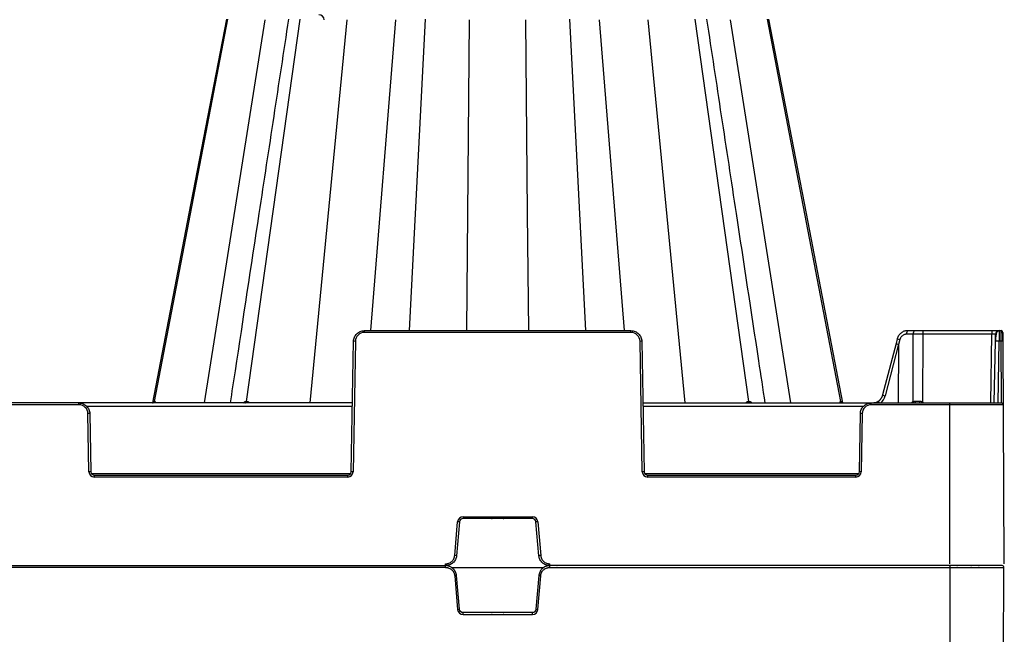
# Model space of a CAD drawing. Units: inches. Extents: x 7170 to 57908, y -7170 to 43748.
# Drawn here: x 26297 to 26834, y 209 to 543 of the extents above; entities that cross this region are included whole.
import ezdxf

# ---------------------------------------------------------------- set-up
doc = ezdxf.new("R2010")
doc.units = ezdxf.units.IN
doc.header["$LTSCALE"] = 0.25
doc.header["$MEASUREMENT"] = 0
doc.layers.add('300', color=7, linetype='Continuous')
doc.layers.add('Dims', color=7, linetype='Continuous', lineweight=30)
doc.styles.add('Annotative', font='arial.ttf', dxfattribs={"height": 0.09375})
doc.dimstyles.new('FABS Annotative', dxfattribs={"dimscale": 128, "dimtxt": 0.09375, "dimasz": 0.09375, "dimexe": 0.09375, "dimexo": 0.09375, "dimgap": 0.09375, "dimtad": 0, "dimdec": 3, "dimzin": 3, "dimdsep": 46, "dimlunit": 5, "dimtxsty": 'Annotative', "dimcen": 0, "dimdle": 0.125, "dimclrd": 256, "dimclre": 256, "dimclrt": 256, "dimazin": 2, "dimtfac": 1, "dimtdec": 3, "dimtofl": 0, "dimtmove": 0, "dimatfit": 3, "dimfxl": 1, "dimfrac": 2, "dimtolj": 1, "dimtzin": 0, "dimlwd": -1, "dimlwe": -1, "dimarcsym": 2})

# ---------------------------------------------------------------- blocks, each defined once
blk = doc.blocks.new('*D197')
at = {"layer": 'Defpoints', "color": 0, "transparency": 16777216}
for p in [(7765.03, 6667.32), (56379.77, 6667.32), (56360.72, -7170.21)]:
    blk.add_point(p, dxfattribs=at)
at = {"layer": 'Dims', "transparency": 16777216}
for p, q in [((7766.53, 6667.32), (56381.27, 6667.32)), ((56379.77, 6665.82), (56379.77, -245.07)), ((56379.77, -7168.71), (56379.77, -257.81)), ((56362.22, -7170.21), (56381.27, -7170.21))]:
    blk.add_line(p, q, dxfattribs=at)
for points in [[(56379.52, 6665.82), (56380.02, 6665.82), (56379.77, 6667.32)], [(56379.52, -7168.71), (56380.02, -7168.71), (56379.77, -7170.21)]]:
    blk.add_solid(points, dxfattribs=at)
at = {"layer": 'Dims', "transparency": 16777216, "insert": (56379.77, -251.44), "char_height": 1.5, "attachment_point": 5, "rotation": 90, "style": 'Annotative'}
blk.add_mtext('\\A1;13837 1/2"', dxfattribs=at)

msp = doc.modelspace()

# ---------------------------------------------------------------- linework, layer by layer
at = {"layer": '300'}
for p, q in [((26370.892, 335.448), (26410.8281, 543.7441)), ((26410.092, 543.7441), (26389.6435, 437.8292)), ((26410.092, 543.7441), (26389.6436, 437.8292)), ((26398.0358, 334.6551), (26431.0456, 543.4214)), ((26420.9548, 335.448), (26450.19, 543.7441)), ((26455.5701, 334.6551), (26475.7667, 543.4214)), ((26488.6154, 374.0346), (26502.2313, 543.4214)), ((26509.6484, 374.0346), (26518.3669, 543.7441)), ((26540.8496, 374.0346), (26542.4494, 543.4214)), ((26574.0055, 437.8292), (26573.0082, 543.4214)), ((26605.8093, 374.0346), (26597.0908, 543.7441)), ((26626.8423, 374.0346), (26613.2263, 543.4214)), ((26659.8876, 334.6551), (26639.691, 543.4214)), ((26694.5029, 335.448), (26665.2676, 543.7441)), ((26717.4218, 334.6551), (26684.4121, 543.4214)), ((26744.5656, 335.448), (26704.6295, 543.7441)), ((26725.8141, 437.8292), (26705.3656, 543.7441)), ((26725.8141, 437.8292), (26705.3656, 543.7441)), ((26389.6436, 437.8292), (26369.7241, 334.6551)), ((26389.6435, 437.8292), (26369.7241, 334.6551)), ((26389.6435, 437.8292), (26369.7241, 334.6551)), ((26574.608, 374.0346), (26574.0055, 437.8292)), ((26745.733, 334.6551), (26725.8092, 437.8519)), ((26745.7335, 334.6551), (26725.8141, 437.8292)), ((26745.7335, 334.6551), (26725.8141, 437.8292)), ((26485.165, 373.0544), (26485.165, 374.0346)), ((26485.165, 374.0346), (26630.2927, 374.0346)), ((26630.2927, 373.0544), (26485.165, 373.0544)), ((26630.2927, 373.0544), (26630.2927, 374.0346)), ((26784.0247, 372.0999), (26780.3757, 372.0999)), ((26780.8853, 374.0346), (26831.846, 374.0346)), ((26783.9402, 335.3218), (26784.0247, 372.0999)), ((26789.12, 372.0999), (26789.0352, 335.1726)), ((26789.12, 374.0346), (26789.12, 372.0999)), ((26826.8035, 372.0999), (26789.12, 372.0999)), ((26826.1499, 334.6551), (26826.8035, 372.0999)), ((26826.8035, 374.0346), (26826.8035, 372.0999)), ((26828.7046, 368.2307), (26828.7721, 372.0999)), ((26830.7408, 374.0346), (26830.7382, 373.8572)), ((26478.0193, 297.2103), (26479.259, 368.2307)), ((26480.2433, 368.2178), (26479.0036, 297.1975)), ((26636.454, 297.1975), (26635.2144, 368.2178)), ((26636.1987, 368.2307), (26637.4384, 297.2103)), ((26774.6211, 367.0933), (26767.3232, 339.019)), ((26775.9272, 366.6413), (26768.627, 338.558)), ((26775.2939, 369.6483), (26774.6211, 367.0933)), ((26775.969, 366.4493), (26775.8122, 334.6551)), ((26776.6884, 369.1812), (26775.969, 366.4493)), ((26828.1185, 334.6551), (26828.7046, 368.2307)), ((26830.6733, 368.2307), (26830.0872, 334.6551)), ((26831.8671, 368.2307), (26830.6733, 368.2307)), ((26832.0136, 334.6551), (26831.8671, 368.2307)), ((26832.8516, 368.2178), (26833.3804, 247.0403)), ((26478.6729, 334.6551), (26006.7143, 334.6551)), ((26329.7276, 333.675), (26155.6596, 333.675)), ((26329.7276, 333.675), (26329.7276, 334.6551)), ((26478.6391, 332.7205), (26334.0325, 332.7205)), ((26636.7848, 334.6551), (26832.0179, 334.6551)), ((26756.813, 332.7205), (26636.8185, 332.7205)), ((26761.1179, 333.675), (26761.1179, 334.6551)), ((26833.0023, 333.675), (26761.1179, 333.675)), ((26803.8501, 247.0403), (26803.8501, 334.6551)), ((26335.2016, 297.1975), (26334.6493, 328.8384)), ((26335.6336, 328.8513), (26336.1859, 297.2103)), ((26754.6596, 297.2103), (26755.2119, 328.8513)), ((26756.1963, 328.8384), (26755.644, 297.1975)), ((26336.499, 296.243), (26477.7062, 296.243)), ((26338.1546, 294.2955), (26338.1546, 295.2757)), ((26338.1546, 295.2757), (26476.0506, 295.2757)), ((26476.0506, 294.2955), (26476.0506, 295.2757)), ((26637.7515, 296.243), (26754.3465, 296.243)), ((26639.407, 294.2955), (26639.407, 295.2757)), ((26639.407, 295.2757), (26752.691, 295.2757)), ((26752.691, 294.2955), (26752.691, 295.2757)), ((26476.0506, 294.2955), (26338.1546, 294.2955)), ((26752.691, 294.2955), (26639.407, 294.2955)), ((26534.3062, 251.5337), (26535.9167, 269.9408)), ((26536.8974, 269.8507), (26535.287, 251.4436)), ((26538.8589, 272.6369), (26576.5988, 272.6369)), ((26538.8589, 272.6369), (26538.8589, 271.6481)), ((26576.5988, 271.6481), (26538.8589, 271.6481)), ((26554.4077, 271.6481), (26554.6732, 271.6481)), ((26560.7731, 271.6481), (26561.05, 271.6481)), ((26576.5988, 272.6369), (26576.5988, 271.6481)), ((26580.1707, 251.4436), (26578.5603, 269.8507)), ((26579.541, 269.9408), (26581.1514, 251.5337)), ((26529.4025, 245.0627), (26529.4025, 247.0403)), ((26586.0551, 245.0627), (26586.0551, 247.0403)), ((25769.5068, 246.0515), (26529.4025, 246.0515)), ((26529.4025, 245.0627), (25955.9846, 245.0627)), ((26525.3199, 246.0515), (26525.5855, 246.0515)), ((26532.4531, 245.0842), (26583.0045, 245.0842)), ((26832.3959, 246.0515), (26586.0551, 246.0515)), ((26586.0551, 245.0627), (26833.3804, 245.0627)), ((26589.8609, 246.0515), (26590.1377, 246.0515)), ((26803.6095, 246.0515), (26803.8733, 246.0515)), ((26803.8501, 246.0515), (26803.8501, 157.4478)), ((26807.7292, 246.0515), (26808.0043, 246.0515)), ((26815.4233, 246.0515), (26815.6872, 246.0515)), ((26819.543, 246.0515), (26819.8181, 246.0515)), ((26832.8305, 119.0486), (26833.3804, 245.0627)), ((26534.3062, 240.5693), (26535.9167, 222.1621)), ((26536.8974, 222.2522), (26535.287, 240.6594)), ((26580.1707, 240.6594), (26578.5603, 222.2522)), ((26579.541, 222.1621), (26581.1514, 240.5693)), ((26538.8589, 219.4661), (26538.8589, 220.4549)), ((26576.5988, 220.4549), (26538.8589, 220.4549)), ((26554.4077, 220.4549), (26554.6732, 220.4549)), ((26560.7731, 220.4549), (26561.05, 220.4549)), ((26576.5988, 219.4661), (26576.5988, 220.4549)), ((26538.8589, 219.4661), (26576.5988, 219.4661))]:
    msp.add_line(p, q, dxfattribs=at)
at = {"layer": '300', "lineweight": 30}
msp.add_line((26832.8305, 373.0544), (26832.8358, 368.2208), dxfattribs=at)
at = {"layer": '300', "flags": 128}
for points in [[(26410.0925, 543.7444), (26399.8682, 490.7867), (26389.6484, 437.8523)], [(26370.7642, 335.448), (26370.7798, 335.448), (26370.7954, 335.448), (26370.8112, 335.448), (26370.8271, 335.448), (26370.8431, 335.448), (26370.8593, 335.448), (26370.8756, 335.448), (26370.892, 335.448)], [(26370.892, 335.448), (26370.9086, 335.448), (26370.9253, 335.448), (26370.9421, 335.448), (26370.9591, 335.448), (26370.9761, 335.448), (26370.9934, 335.448), (26371.0107, 335.448), (26371.0282, 335.448)], [(26420.5973, 335.448), (26420.6416, 335.448), (26420.6861, 335.448), (26420.7306, 335.448), (26420.7753, 335.448), (26420.82, 335.448), (26420.8648, 335.448), (26420.9098, 335.448), (26420.9548, 335.448)], [(26420.9548, 335.448), (26420.9999, 335.448), (26421.0451, 335.448), (26421.0904, 335.448), (26421.1358, 335.448), (26421.1813, 335.448), (26421.2269, 335.448), (26421.2726, 335.448), (26421.3183, 335.448)], [(26694.1392, 335.448), (26694.185, 335.448), (26694.2307, 335.448), (26694.2763, 335.448), (26694.3218, 335.448), (26694.3672, 335.448), (26694.4125, 335.448), (26694.4577, 335.448), (26694.5029, 335.448)], [(26694.5029, 335.448), (26694.5479, 335.448), (26694.5928, 335.448), (26694.6376, 335.448), (26694.6823, 335.448), (26694.7269, 335.448), (26694.7714, 335.448), (26694.8159, 335.448), (26694.8602, 335.448)], [(26744.3953, 335.448), (26744.4173, 335.448), (26744.4391, 335.448), (26744.4607, 335.448), (26744.4821, 335.448), (26744.5033, 335.448), (26744.5243, 335.448), (26744.545, 335.448), (26744.5656, 335.448)], [(26744.5656, 335.448), (26744.586, 335.448), (26744.6062, 335.448), (26744.6261, 335.448), (26744.6459, 335.448), (26744.6654, 335.448), (26744.6848, 335.448), (26744.7039, 335.448), (26744.7229, 335.448)]]:
    msp.add_lwpolyline(points, dxfattribs=at)
at = {"layer": '300'}
for centre, radius, start, end in [((26460.3662, 543.1691), 2.9535, 2, 90), ((26485.165, 368.1319), 4.9224, 90, 179), ((26630.2927, 368.1319), 4.9224, 1, 90), ((26782.6182, 372.5437), 2.286, 139.29528, 191.194202), ((26786.2672, 372.5437), 2.286, 139.29528, 191.194202), ((26830.7408, 372.0656), 1.969, 90, 179), ((26831.846, 373.0501), 0.9845, 0.25, 90), ((26479.0127, 311.8177), 56.4136, 88.750065, 89.749892), ((26636.445, 311.8177), 56.4136, 90.250108, 91.249935), ((26778.3185, 376.3639), 7.3653, 245.753889, 257.213415), ((26829.6889, 340.0202), 28.2277, 88.001617, 91.998383), ((26832.1747, 354.1179), 14.1161, 87.251574, 91.248597), ((26769.7789, 343.8898), 5.4548, 243.244503, 257.809025), ((26329.7276, 328.7525), 4.9224, 1, 90), ((26369.8163, 335.6182), 0.9631, 270.659282, 349.821542), ((26369.9466, 335.6152), 0.9601, 270.757363, 349.970673), ((26370.0855, 335.6119), 0.9569, 270.864335, 350.13434), ((26419.7801, 335.4632), 0.8174, 278.649805, 358.931598), ((26420.1426, 335.457), 0.8122, 279.165992, 359.36122), ((26420.5112, 335.4507), 0.8072, 279.713929, 359.803451), ((26694.9465, 335.4508), 0.8072, 180.202547, 260.293612), ((26695.3151, 335.457), 0.8122, 180.639428, 260.835038), ((26695.6775, 335.4633), 0.8174, 181.074191, 261.357055), ((26745.3375, 335.6112), 0.9562, 189.827016, 269.110461), ((26745.5111, 335.6152), 0.9601, 190.029568, 269.242845), ((26745.6714, 335.6189), 0.9638, 190.214827, 269.364778), ((26761.1179, 328.7525), 4.9224, 90, 179), ((26785.2385, 332.669), 2.9535, 116.076801, 137.740918), ((26781.7179, 334.2305), 2.4758, 9.876321, 26.154619), ((26783.805, 335.3932), 1.3907, 327.948545, 9.484407), ((26784.3181, 335.3848), 3.2336, 346.959326, 4.212579), ((26718.7172, 379.1514), 82.9383, 327.554386, 327.976984), ((26787.4684, 332.669), 2.9535, 42.259082, 57.960639), ((26832.0179, 333.6707), 0.9845, 0.25, 90), ((26335.8799, 272.4383), 56.4136, 90.250108, 91.249935), ((26754.9657, 272.4383), 56.4136, 88.750065, 89.749892), ((26336.4322, 240.7973), 56.4136, 90.250108, 91.249935), ((26338.1546, 297.249), 2.9535, 181, 270), ((26476.0506, 297.249), 2.9535, 270, 359), ((26477.773, 240.7973), 56.4136, 88.750065, 89.749892), ((26637.6846, 240.7973), 56.4136, 90.250108, 91.249935), ((26639.407, 297.249), 2.9535, 181, 270), ((26752.691, 297.249), 2.9535, 270, 359), ((26754.4134, 240.7973), 56.4136, 88.750065, 89.749892), ((26538.8589, 269.6834), 2.9535, 90, 175), ((26531.2242, 213.4804), 56.6551, 84.253039, 85.249057), ((26576.5988, 269.6834), 2.9535, 5, 90), ((26584.2334, 213.4804), 56.6551, 94.750943, 95.746961), ((26529.6138, 195.0732), 56.6551, 84.253039, 85.249057), ((26585.8439, 195.0732), 56.6551, 94.750943, 95.746961), ((26832.3959, 245.067), 0.9845, 359.75, 90), ((26529.6138, 297.0298), 56.6551, 274.750943, 275.746961), ((26585.8439, 297.0298), 56.6551, 264.253039, 265.249057), ((26531.2242, 278.6226), 56.6551, 274.750943, 275.746961), ((26538.8589, 222.4195), 2.9535, 185, 270), ((26576.5988, 222.4195), 2.9535, 270, 355), ((26584.2334, 278.6226), 56.6551, 264.253039, 265.249057)]:
    msp.add_arc(centre, radius, start, end, dxfattribs=at)
for centre, major_axis, ratio, start_param, end_param in [((26776.5259, 366.5949), (1.9049, -0.4984), 0.05680711, 3.14150258, 4.40754039), ((26736.8671, 215.9938), (39.0596, 150.6476), 0.01206787, 6.23571408, 6.28294287), ((26761.3842, 340.5964), (0.3889, 7.8672), 0.95304693, 3.90478345, 4.49766744), ((26766.3237, 334.155), (-1.1741, 1.581), 0.21996608, 6.12821933, 7.37451907), ((26789.037, 335.6396), (19.6898, 0.0023), 0.00087261, 4.51505251, 4.63643801)]:
    msp.add_ellipse(centre, major_axis=major_axis, ratio=ratio, start_param=start_param, end_param=end_param, dxfattribs=at)
for points, knots in [([(26443.8043, 543.6489), (26441.1282, 526.0283), (26435.7737, 490.7717), (26430.4187, 455.5136), (26427.74, 437.8769)], [0, 0, 0, 0, 0.49978291, 1, 1, 1, 1]), ([(26687.724, 437.8291), (26685.0268, 455.5876), (26679.6693, 490.8617), (26674.3124, 526.1343), (26671.6524, 543.649)], [0, 0, 0, 0, 0.50344455, 1, 1, 1, 1]), ([(26427.7338, 437.8292), (26423.394, 409.2565), (26418.1708, 374.8669), (26412.9466, 340.4727), (26412.063, 334.6551)], [0, 0, 0, 0, 0.83085523, 1, 1, 1, 1]), ([(26703.3956, 334.6551), (26702.2335, 342.3061), (26697.007, 376.7159), (26691.7814, 411.1212), (26687.7177, 437.8766)], [0, 0, 0, 0, 0.22234822, 1, 1, 1, 1]), ([(26479.259, 368.2307), (26479.2723, 368.9952), (26479.4359, 369.7568), (26480.0396, 371.1619), (26480.4794, 371.8048), (26481.5701, 372.8767), (26482.2206, 373.3052), (26483.636, 373.8842), (26484.4004, 374.0346), (26485.165, 374.0346)], [0, 0, 0, 0, 0.25, 0.25, 0.5, 0.5, 0.75, 0.75, 1, 1, 1, 1]), ([(26630.2927, 374.0346), (26631.0573, 374.0346), (26631.8216, 373.8842), (26633.237, 373.3052), (26633.8875, 372.8767), (26634.9783, 371.8048), (26635.4181, 371.1619), (26636.0217, 369.7568), (26636.1854, 368.9952), (26636.1987, 368.2307)], [0, 0, 0, 0, 0.25, 0.25, 0.5, 0.5, 0.75, 0.75, 1, 1, 1, 1]), ([(26780.7931, 374.0021), (26780.166, 373.9348), (26778.9231, 373.8015), (26777.2818, 372.8311), (26775.9569, 371.4446), (26775.5166, 370.2463), (26775.2949, 369.643)], [0, 0, 0, 0, 0.25282089, 0.50111033, 0.74885375, 1, 1, 1, 1]), ([(26780.3757, 372.0999), (26780.2924, 372.0983), (26780.1264, 372.0952), (26779.8786, 372.0691), (26779.6333, 372.0275), (26779.3906, 371.9687), (26779.0327, 371.8564), (26778.5724, 371.6512), (26778.0467, 371.3001), (26777.5812, 370.8666), (26777.2343, 370.4156), (26776.9857, 369.9842), (26776.81, 369.5929), (26776.729, 369.3187), (26776.6884, 369.1812)], [0, 0, 0, 0, 0.05020624, 0.10010569, 0.14991387, 0.19984746, 0.25012152, 0.37496256, 0.50001711, 0.62486372, 0.74992436, 0.83340253, 0.91642632, 1, 1, 1, 1]), ([(26789.12, 372.0999), (26788.9053, 372.1), (26788.4758, 372.1001), (26787.8322, 372.1002), (26787.19, 372.1002), (26786.5499, 372.1003), (26785.9126, 372.1002), (26785.2787, 372.1002), (26784.6486, 372.1001), (26784.2327, 372.1), (26784.0247, 372.0999)], [0, 0, 0, 0, 0.12500012, 0.25000013, 0.37500008, 0.5, 0.62499992, 0.74999987, 0.87499988, 1, 1, 1, 1]), ([(26828.7721, 372.0999), (26828.7703, 372.101), (26828.7667, 372.1032), (26828.7373, 372.1058), (26828.6906, 372.108), (26828.6254, 372.1097), (26828.5427, 372.1111), (26828.4432, 372.112), (26828.328, 372.1126), (26828.198, 372.1128), (26828.0546, 372.1126), (26827.8992, 372.112), (26827.7332, 372.1111), (26827.5583, 372.1097), (26827.376, 372.108), (26827.1883, 372.1058), (26826.9968, 372.1032), (26826.8679, 372.101), (26826.8035, 372.0999)], [0, 0, 0, 0, 0.06252083, 0.12503332, 0.18753868, 0.25003809, 0.31253273, 0.37502381, 0.4375125, 0.5, 0.5624875, 0.62497619, 0.68746727, 0.74996191, 0.81246132, 0.87496668, 0.93747917, 1, 1, 1, 1]), ([(26830.7395, 373.9206), (26830.6663, 373.917), (26830.5144, 373.9095), (26830.2059, 373.8259), (26829.8507, 373.6151), (26829.5163, 373.2191), (26829.1304, 372.3943), (26828.9286, 371.1791), (26828.7986, 369.6128), (26828.7582, 368.7083), (26828.7371, 368.2364)], [0, 0, 0, 0, 0.02917861, 0.06060892, 0.13553079, 0.23129373, 0.34844878, 0.63989201, 0.81209674, 1, 1, 1, 1]), ([(26830.7382, 373.8572), (26830.7377, 373.8298), (26830.736, 373.7173), (26830.7265, 372.9821), (26830.7145, 371.9284), (26830.7028, 370.8701), (26830.6891, 369.617), (26830.6786, 368.7012), (26830.6733, 368.2307)], [0, 0, 0, 0, 0.08562376, 0.3518485, 0.49970665, 0.65702224, 0.82378894, 1, 1, 1, 1]), ([(26831.8671, 368.2307), (26831.8654, 368.9952), (26831.8636, 369.7568), (26831.8601, 371.1619), (26831.8584, 371.8048), (26831.8548, 372.8767), (26831.8531, 373.3052), (26831.8496, 373.8842), (26831.8478, 374.0346), (26831.846, 374.0346)], [0, 0, 0, 0, 0.25, 0.25, 0.5, 0.5, 0.75, 0.75, 1, 1, 1, 1]), ([(26832.8358, 368.2208), (26832.8305, 368.9853), (26832.8207, 370.416), (26832.7474, 372.1599), (26832.5146, 373.206), (26832.1696, 373.7433), (26831.9502, 373.8637), (26831.8465, 373.9206)], [0, 0, 0, 0, 0.30572074, 0.57215881, 0.80428925, 0.90749561, 1, 1, 1, 1]), ([(26832.8358, 368.2208), (26832.8306, 369.0054), (26832.8206, 370.5142), (26832.7555, 372.3597), (26832.5719, 373.4024), (26832.2985, 373.9012), (26832.1152, 373.9797), (26832.0256, 374.018)], [0, 0, 0, 0, 0.27803091, 0.53472702, 0.77525363, 0.89015317, 1, 1, 1, 1]), ([(26832.8358, 368.2208), (26832.8306, 369.0054), (26832.8206, 370.5142), (26832.7555, 372.3597), (26832.5719, 373.4024), (26832.2985, 373.9012), (26832.1152, 373.9797), (26832.0256, 374.018)], [0, 0, 0, 0, 0.27803091, 0.53472702, 0.77525363, 0.89015317, 1, 1, 1, 1]), ([(26765.2174, 335.7569), (26765.3064, 335.826), (26765.484, 335.964), (26765.7346, 336.1908), (26765.9719, 336.4302), (26766.1943, 336.6827), (26766.4016, 336.9468), (26766.5931, 337.2215), (26766.7685, 337.5058), (26766.9274, 337.7985), (26767.0697, 338.0985), (26767.1948, 338.4049), (26767.304, 338.7161), (26767.3626, 338.9277), (26767.3918, 339.0332)], [0, 0, 0, 0, 0.0857511, 0.17105881, 0.25592425, 0.34034852, 0.42433275, 0.50787809, 0.59098571, 0.67365678, 0.75589251, 0.83769413, 0.91906287, 1, 1, 1, 1]), ([(26329.7276, 334.6551), (26330.4922, 334.6551), (26331.2566, 334.5048), (26332.6719, 333.9258), (26333.3224, 333.4973), (26334.4132, 332.4254), (26334.853, 331.7825), (26335.4566, 330.3774), (26335.6203, 329.6158), (26335.6336, 328.8513)], [0, 0, 0, 0, 0.25, 0.25, 0.5, 0.5, 0.75, 0.75, 1, 1, 1, 1]), ([(26370.2704, 334.7829), (26370.3382, 334.9436), (26370.4559, 335.2222), (26370.6234, 335.4106), (26370.7169, 335.4354), (26370.7642, 335.448)], [0, 0, 0, 0, 0.40232433, 0.69771764, 1, 1, 1, 1]), ([(26371.0282, 335.448), (26371.0796, 335.4357), (26371.1812, 335.4115), (26371.3472, 335.1941), (26371.4168, 334.8648), (26371.4611, 334.6551)], [0, 0, 0, 0, 0.27133437, 0.53604453, 1, 1, 1, 1]), ([(26419.2054, 334.6551), (26419.4021, 334.8653), (26419.7104, 335.1945), (26420.2009, 335.4117), (26420.4641, 335.4358), (26420.5973, 335.448)], [0, 0, 0, 0, 0.46573811, 0.72979, 1, 1, 1, 1]), ([(26421.3183, 335.448), (26421.4548, 335.4357), (26421.7245, 335.4115), (26422.1993, 335.1941), (26422.457, 334.8648), (26422.6211, 334.6551)], [0, 0, 0, 0, 0.27133434, 0.53604448, 1, 1, 1, 1]), ([(26692.836, 334.6551), (26693.001, 334.8653), (26693.2595, 335.1945), (26693.7344, 335.4117), (26694.0033, 335.4358), (26694.1392, 335.448)], [0, 0, 0, 0, 0.46573812, 0.72979001, 1, 1, 1, 1]), ([(26694.8602, 335.448), (26694.9938, 335.4357), (26695.2577, 335.4115), (26695.748, 335.1941), (26696.0552, 334.8648), (26696.2508, 334.6551)], [0, 0, 0, 0, 0.27133427, 0.53604439, 1, 1, 1, 1]), ([(26743.9551, 334.6551), (26744.0007, 334.8653), (26744.072, 335.1946), (26744.2407, 335.4117), (26744.3434, 335.4358), (26744.3953, 335.448)], [0, 0, 0, 0, 0.46575503, 0.7297933, 1, 1, 1, 1]), ([(26744.7229, 335.448), (26744.7696, 335.4357), (26744.8618, 335.4116), (26745.0462, 335.1941), (26745.1819, 334.8648), (26745.2682, 334.6551)], [0, 0, 0, 0, 0.27133141, 0.53602817, 1, 1, 1, 1]), ([(26755.2119, 328.8513), (26755.2253, 329.6158), (26755.3889, 330.3774), (26755.9925, 331.7825), (26756.4324, 332.4254), (26757.5231, 333.4973), (26758.1736, 333.9258), (26759.589, 334.5048), (26760.3533, 334.6551), (26761.1179, 334.6551)], [0, 0, 0, 0, 0.25, 0.25, 0.5, 0.5, 0.75, 0.75, 1, 1, 1, 1]), ([(26761.8925, 334.6551), (26761.9965, 334.6568), (26762.2053, 334.6603), (26762.5187, 334.688), (26762.8322, 334.7326), (26763.1448, 334.7958), (26763.4555, 334.8775), (26763.7633, 334.9777), (26764.0671, 335.0964), (26764.3658, 335.2336), (26764.658, 335.3894), (26764.9437, 335.5622), (26765.126, 335.6918), (26765.2174, 335.7569)], [0, 0, 0, 0, 0.08814751, 0.17684692, 0.26609837, 0.35590201, 0.44625797, 0.53716638, 0.62862739, 0.72064113, 0.81320773, 0.90632731, 1, 1, 1, 1]), ([(26765.1304, 335.6201), (26764.6037, 335.281), (26763.8157, 334.7737), (26762.9061, 334.6847), (26762.6045, 334.6551)], [0, 0, 0, 0, 0.668484339, 1, 1, 1, 1]), ([(26783.9402, 335.3218), (26784.0046, 335.3531), (26784.1329, 335.4154), (26784.334, 335.4895), (26784.5743, 335.5578), (26784.8555, 335.6111), (26785.07, 335.6186), (26785.1767, 335.6223)], [0, 0, 0, 0, 0.16739715, 0.33397291, 0.5007005, 0.75172557, 1, 1, 1, 1]), ([(26787.543, 335.6223), (26787.6088, 335.6209), (26787.7402, 335.6182), (26787.9363, 335.5956), (26788.1309, 335.5595), (26788.3855, 335.4919), (26788.696, 335.3763), (26788.922, 335.2405), (26789.0352, 335.1726)], [0, 0, 0, 0, 0.1251434, 0.249845368, 0.37478455, 0.500635752, 0.750024422, 1, 1, 1, 1]), ([(26336.1859, 297.2103), (26336.1948, 296.7007), (26336.4109, 296.1976), (26337.1381, 295.4831), (26337.6448, 295.2757), (26338.1546, 295.2757)], [0, 0, 0, 0, 0.5, 0.5, 1, 1, 1, 1]), ([(26476.0506, 295.2757), (26476.5604, 295.2757), (26477.0671, 295.4831), (26477.7943, 296.1976), (26478.0104, 296.7007), (26478.0193, 297.2103)], [0, 0, 0, 0, 0.5, 0.5, 1, 1, 1, 1]), ([(26637.4384, 297.2103), (26637.4473, 296.7007), (26637.6634, 296.1976), (26638.3905, 295.4831), (26638.8973, 295.2757), (26639.407, 295.2757)], [0, 0, 0, 0, 0.5, 0.5, 1, 1, 1, 1]), ([(26752.691, 295.2757), (26753.2007, 295.2757), (26753.7075, 295.4831), (26754.4346, 296.1976), (26754.6507, 296.7007), (26754.6596, 297.2103)], [0, 0, 0, 0, 0.5, 0.5, 1, 1, 1, 1]), ([(26538.8589, 271.6481), (26538.372, 271.6481), (26537.8876, 271.4597), (26537.1697, 270.8019), (26536.9398, 270.3357), (26536.8974, 269.8507)], [0, 0, 0, 0, 0.5, 0.5, 1, 1, 1, 1]), ([(26578.5603, 269.8507), (26578.5178, 270.3357), (26578.2879, 270.8019), (26577.5701, 271.4597), (26577.0856, 271.6481), (26576.5988, 271.6481)], [0, 0, 0, 0, 0.5, 0.5, 1, 1, 1, 1]), ([(26529.4025, 247.0403), (26529.5046, 247.042), (26529.7079, 247.0456), (26530.011, 247.0745), (26530.3106, 247.1208), (26530.6068, 247.1861), (26530.8996, 247.27), (26531.3777, 247.4394), (26532.0176, 247.7572), (26532.7464, 248.3129), (26533.3639, 248.9908), (26533.7625, 249.6431), (26534.0067, 250.2009), (26534.1492, 250.6348), (26534.2544, 251.0799), (26534.2889, 251.3824), (26534.3062, 251.5337)], [0, 0, 0, 0, 0.04194314, 0.08357323, 0.12505007, 0.16653525, 0.20819027, 0.25017464, 0.37502846, 0.50003183, 0.62488606, 0.74988986, 0.81234331, 0.87494471, 0.93743541, 1, 1, 1, 1]), ([(26535.287, 251.4436), (26535.2233, 250.7161), (26535.0233, 250.0008), (26534.3773, 248.6909), (26533.9316, 248.0967), (26532.8548, 247.11), (26532.224, 246.7178), (26530.8628, 246.1884), (26530.1328, 246.0515), (26529.4025, 246.0515)], [0, 0, 0, 0, 0.25, 0.25, 0.5, 0.5, 0.75, 0.75, 1, 1, 1, 1]), ([(26586.0551, 246.0515), (26585.3249, 246.0515), (26584.5948, 246.1884), (26583.2336, 246.7178), (26582.6029, 247.11), (26581.5261, 248.0967), (26581.0804, 248.6909), (26580.4344, 250.0008), (26580.2343, 250.7161), (26580.1707, 251.4436)], [0, 0, 0, 0, 0.25, 0.25, 0.5, 0.5, 0.75, 0.75, 1, 1, 1, 1]), ([(26581.1514, 251.5337), (26581.1621, 251.4322), (26581.1833, 251.23), (26581.2386, 250.9306), (26581.3108, 250.6361), (26581.4016, 250.3467), (26581.5107, 250.0624), (26581.7211, 249.6008), (26582.0936, 248.991), (26582.7107, 248.3134), (26583.4398, 247.7574), (26584.1243, 247.4172), (26584.7013, 247.2225), (26585.146, 247.1183), (26585.5986, 247.0524), (26585.9029, 247.0443), (26586.0551, 247.0403)], [0, 0, 0, 0, 0.041943535, 0.083574, 0.125051204, 0.16653673, 0.208192062, 0.250176724, 0.375031172, 0.500034752, 0.624888772, 0.749891937, 0.812344955, 0.874945848, 0.937435996, 1, 1, 1, 1]), ([(26535.287, 240.6594), (26535.2749, 240.7744), (26535.2508, 241.0035), (26535.1889, 241.3422), (26535.1089, 241.6741), (26535.0099, 241.9986), (26534.8927, 242.3151), (26534.7581, 242.623), (26534.6067, 242.9216), (26534.4391, 243.2105), (26534.256, 243.4889), (26534.058, 243.7564), (26533.8459, 244.0123), (26533.6202, 244.256), (26533.3135, 244.5529), (26532.9108, 244.886), (26532.3968, 245.2296), (26531.8487, 245.5194), (26531.2707, 245.7519), (26530.6669, 245.9216), (26530.0413, 246.0309), (26529.6165, 246.0446), (26529.4025, 246.0515)], [0, 0, 0, 0, 0.03967218, 0.07898075, 0.11798618, 0.15674168, 0.19529353, 0.23368157, 0.27193973, 0.31009665, 0.34817639, 0.3861991, 0.42418181, 0.46213918, 0.50008425, 0.57054143, 0.64107995, 0.71179873, 0.78283135, 0.85436244, 0.92664246, 1, 1, 1, 1]), ([(26529.4025, 245.0627), (26529.5011, 245.061), (26529.7099, 245.0574), (26530.0392, 245.0255), (26530.3997, 244.9661), (26530.7881, 244.8699), (26531.3788, 244.6697), (26532.053, 244.3215), (26532.7424, 243.7851), (26533.3368, 243.145), (26533.7912, 242.4273), (26534.0861, 241.6999), (26534.2425, 241.1099), (26534.2863, 240.7388), (26534.3062, 240.5693)], [0, 0, 0, 0, 0.0405248, 0.08583838, 0.13589112, 0.19066875, 0.25019137, 0.39213619, 0.50005202, 0.60796548, 0.74991352, 0.84647345, 0.92986035, 1, 1, 1, 1]), ([(26586.0551, 246.0515), (26585.9394, 246.0495), (26585.7092, 246.0455), (26585.3664, 246.0133), (26585.0288, 245.9626), (26584.6969, 245.8921), (26584.3714, 245.803), (26584.0529, 245.6958), (26583.7422, 245.5709), (26583.4398, 245.4292), (26583.1465, 245.271), (26582.8628, 245.0971), (26582.5894, 244.9081), (26582.3269, 244.7045), (26582.0045, 244.4248), (26581.6375, 244.0527), (26581.2504, 243.5706), (26580.9139, 243.0499), (26580.6319, 242.4944), (26580.4103, 241.9076), (26580.2469, 241.2939), (26580.1962, 240.8719), (26580.1707, 240.6594)], [0, 0, 0, 0, 0.03967192, 0.07898023, 0.11798542, 0.15674069, 0.19529234, 0.23368019, 0.27193817, 0.31009495, 0.34817457, 0.38619719, 0.42417983, 0.46213715, 0.50008222, 0.57053945, 0.64107812, 0.71179713, 0.78283006, 0.85436153, 0.92664198, 1, 1, 1, 1]), ([(26581.1514, 240.5693), (26581.1617, 240.6672), (26581.1835, 240.8747), (26581.2439, 241.1998), (26581.3345, 241.5538), (26581.4642, 241.9326), (26581.7151, 242.5036), (26582.1208, 243.1449), (26582.7151, 243.785), (26583.4047, 244.3214), (26584.1592, 244.7116), (26584.9094, 244.9419), (26585.5108, 245.0464), (26585.8844, 245.0576), (26586.0551, 245.0627)], [0, 0, 0, 0, 0.04048234, 0.08577565, 0.1358295, 0.1906289, 0.25019341, 0.3920977, 0.50005499, 0.60795957, 0.74991559, 0.8464421, 0.92982756, 1, 1, 1, 1])]:
    msp.add_open_spline(points, degree=3, knots=knots, dxfattribs=at)
for points in [[(26538.8589, 220.4549), (26537.8512, 220.4549), (26536.9852, 221.2484), (26536.8974, 222.2522)], [(26578.5603, 222.2522), (26578.4724, 221.2484), (26577.6064, 220.4549), (26576.5988, 220.4549)]]:
    msp.add_open_spline(points, degree=3, dxfattribs=at)

# ---------------------------------------------------------------- dimensions: what is measured, and where the dimension line sits
at = {"layer": 'Dims'}
dim = msp.add_linear_dim(base=(56379.7686788258, 6667.3235812878), p1=(56360.7153253097, -7170.2129154399), p2=(7765.0251480094, 6667.3235812878), angle=90, dimstyle='FABS Annotative', override={"dimpost": '"'}, dxfattribs=at)
dim.commit()
dim.dimension.update_dxf_attribs({"geometry": '*D197', "text_midpoint": (56379.7686788258, -251.444667076)})

doc.saveas('drawing.dxf')
